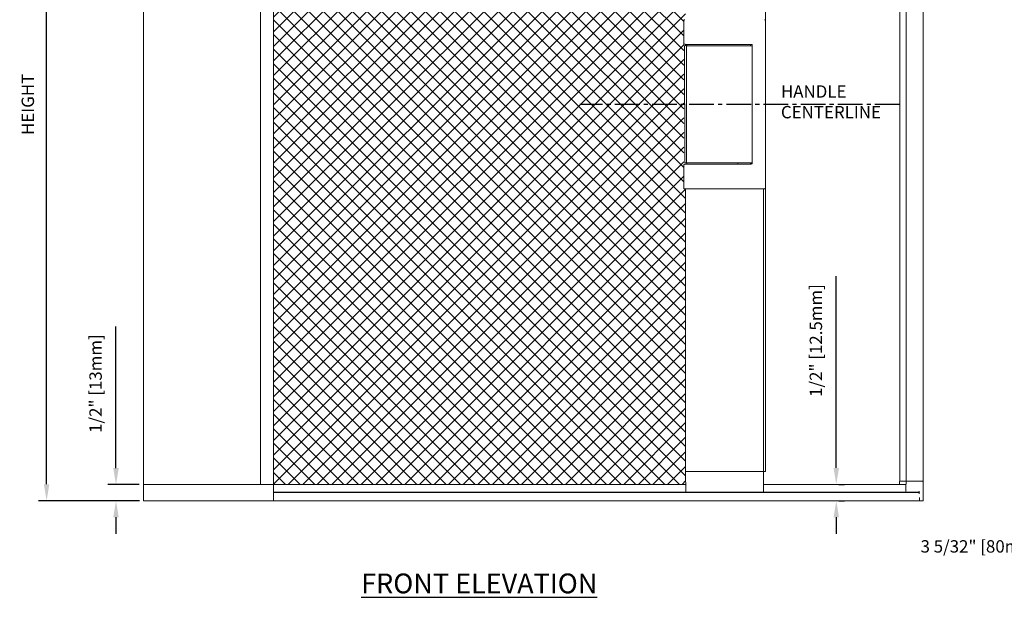
# Model space of a CAD drawing. Units: inches. Extents: x -176 to 88, y -26 to 92.
# Drawn here: x -176 to -146, y -17 to 0 of the extents above; entities that cross this region are included whole.
import ezdxf

# ---------------------------------------------------------------- set-up
doc = ezdxf.new("R2010")
doc.units = ezdxf.units.IN
doc.header["$MEASUREMENT"] = 0
doc.linetypes.add('CENTER2', pattern=[1.125, 0.75, -0.125, 0.125, -0.125])
for name, color, linetype in [('CENTERLINE', 4, 'CENTER2'), ('DIMENSIONS', 12, 'Continuous'), ('HATCH', 9, 'Continuous'), ('OUTLINE', 3, 'Continuous')]:
    doc.layers.add(name, color=color, linetype=linetype)
doc.styles.get("Standard").update_dxf_attribs({"font": 'arial.ttf'})
doc.dimstyles.new('3-1', dxfattribs={"dimscale": 4, "dimtxt": 0.09375, "dimasz": 0.125, "dimexe": 0.0625, "dimexo": 0.03125, "dimgap": 0.09375, "dimtad": 1, "dimdec": 5, "dimzin": 0, "dimdsep": 46, "dimlunit": 4, "dimtxsty": 'Standard', "dimcen": 0.09375, "dimclrt": 2, "dimadec": 0, "dimazin": 0, "dimtfac": 1, "dimtdec": 5, "dimtofl": 0, "dimtmove": 0, "dimatfit": 3, "dimfxl": 1, "dimfrac": 2, "dimtolj": 1, "dimtzin": 0, "dimarcsym": 0})

# ---------------------------------------------------------------- blocks, each defined once
blk = doc.blocks.new('*D66')
at = {"layer": 'DEFPOINTS', "color": 0, "transparency": 16777216}
for p in [(-174.857, 9.488), (-171.921, 9.488), (-171.921, -14.512)]:
    blk.add_point(p, dxfattribs=at)
at = {"layer": 'DIMENSIONS', "color": 0, "lineweight": -2, "transparency": 16777216}
for p, q in [((-172.046, 9.488), (-175.107, 9.488)), ((-174.857, -14.012), (-174.857, 8.988)), ((-172.046, -14.512), (-175.107, -14.512))]:
    blk.add_line(p, q, dxfattribs=at)
at = {"layer": 'DIMENSIONS', "color": 0, "transparency": 16777216}
for points in [[(-174.94, 8.988), (-174.774, 8.988), (-174.857, 9.488)], [(-174.94, -14.012), (-174.774, -14.012), (-174.857, -14.512)]]:
    blk.add_solid(points, dxfattribs=at)
at = {"layer": 'DIMENSIONS', "color": 2, "transparency": 16777216, "insert": (-175.426, -2.512), "char_height": 0.375, "attachment_point": 5, "rotation": 90}
blk.add_mtext('\\A1;HEIGHT', dxfattribs=at)
blk = doc.blocks.new('*D67')
at = {"layer": 'DEFPOINTS', "color": 0, "transparency": 16777216}
for p in [(-171.925, -14.019), (-172.756, -14.512), (-171.921, -14.512)]:
    blk.add_point(p, dxfattribs=at)
at = {"layer": 'DIMENSIONS', "color": 0, "lineweight": -2, "transparency": 16777216}
for p, q in [((-172.756, -13.519), (-172.756, -9.232)), ((-172.05, -14.019), (-173.006, -14.019)), ((-172.046, -14.512), (-173.006, -14.512)), ((-172.756, -15.012), (-172.756, -15.512))]:
    blk.add_line(p, q, dxfattribs=at)
at = {"layer": 'DIMENSIONS', "color": 0, "transparency": 16777216}
for points in [[(-172.839, -13.519), (-172.672, -13.519), (-172.756, -14.019)], [(-172.839, -15.012), (-172.672, -15.012), (-172.756, -14.512)]]:
    blk.add_solid(points, dxfattribs=at)
at = {"layer": 'DIMENSIONS', "color": 2, "transparency": 16777216, "insert": (-173.374, -10.964), "char_height": 0.375, "attachment_point": 5, "rotation": 90}
blk.add_mtext('\\A1;1/2" [13mm]', dxfattribs=at)
blk = doc.blocks.new('*D69')
at = {"layer": 'DEFPOINTS', "color": 0, "transparency": 16777216}
for p in [(-150.996, -14.015), (-150.996, -14.512), (-150.945, -14.512)]:
    blk.add_point(p, dxfattribs=at)
at = {"layer": 'DIMENSIONS', "color": 0, "lineweight": -2, "transparency": 16777216}
for p, q in [((-150.945, -13.515), (-150.945, -7.71)), ((-150.871, -14.015), (-150.695, -14.015)), ((-150.871, -14.512), (-150.695, -14.512)), ((-150.945, -15.012), (-150.945, -15.512))]:
    blk.add_line(p, q, dxfattribs=at)
at = {"layer": 'DIMENSIONS', "color": 0, "transparency": 16777216}
for points in [[(-151.028, -13.515), (-150.862, -13.515), (-150.945, -14.015)], [(-151.028, -15.012), (-150.862, -15.012), (-150.945, -14.512)]]:
    blk.add_solid(points, dxfattribs=at)
at = {"layer": 'DIMENSIONS', "color": 2, "transparency": 16777216, "insert": (-151.563, -9.661), "char_height": 0.375, "attachment_point": 5, "rotation": 90}
blk.add_mtext('\\A1;1/2" [12.5mm]', dxfattribs=at)
blk = doc.blocks.new('*D74')
at = {"layer": 'DEFPOINTS', "color": 0, "transparency": 16777216}
for p in [(-144.483, -14.512), (-141.334, -14.521), (-141.334, -15.905)]:
    blk.add_point(p, dxfattribs=at)
at = {"layer": 'DIMENSIONS', "color": 0, "lineweight": -2, "transparency": 16777216}
for p, q in [((-144.483, -14.637), (-144.483, -16.155)), ((-141.334, -14.646), (-141.334, -16.155)), ((-143.983, -15.905), (-141.834, -15.905))]:
    blk.add_line(p, q, dxfattribs=at)
at = {"layer": 'DIMENSIONS', "color": 0, "transparency": 16777216}
for points in [[(-143.983, -15.822), (-143.983, -15.989), (-144.483, -15.905)], [(-141.834, -15.822), (-141.834, -15.989), (-141.334, -15.905)]]:
    blk.add_solid(points, dxfattribs=at)
at = {"layer": 'DIMENSIONS', "color": 2, "transparency": 16777216, "insert": (-146.559, -15.892), "char_height": 0.375, "attachment_point": 5}
blk.add_mtext('\\A1;3 5/32" [80mm]', dxfattribs=at)

msp = doc.modelspace()

# ---------------------------------------------------------------- hatches: boundary and pattern name
at = {"layer": 'HATCH'}
h = msp.add_hatch(dxfattribs=at)
h.set_pattern_fill('ANSI37', color=256, scale=2.5)
h.set_pattern_definition([(45, (-269069.24397, 309737.606), (-0.22097086912, 0.22097086912), []), (135, (-269069.24397, 309737.606), (-0.22097086912, -0.22097086912), [])])
h.paths.add_polyline_path([(-167.983801, 7.992409), (-167.970745, 7.992409), (-167.957689, 7.988476), (-155.508669, 7.990557), (-155.508669, 7.585044), (-155.508669, 7.582962), (-155.508669, 0.052435), (-155.565756, 0.052435), (-155.565756, -5.070942), (-155.508669, -5.070942), (-155.508669, -13.62176), (-155.512963, -13.621835), (-155.506091, -14.015461), (-167.983801, -14.015461)])

# ---------------------------------------------------------------- linework, layer by layer
at = {"layer": 'CENTERLINE'}
msp.add_line((-149.023171, -2.511225), (-158.705457, -2.511225), dxfattribs=at)
at = {"layer": 'OUTLINE', "linetype": 'Continuous', "lineweight": 15}
for p, q in [((-167.984835, -14.015461), (-167.984835, 9.488476)), ((-171.920839, 7.992409), (-171.920839, -14.511524)), ((-168.377502, 7.992409), (-168.377502, -14.019398)), ((-149.023171, 7.988471), (-149.023171, -13.920745)), ((-148.826321, 7.992639), (-148.826321, -13.920745)), ((-148.314534, 7.992638), (-148.31451, -13.920745)), ((-153.093313, 0.033886), (-153.093313, 7.582962)), ((-155.565756, -0.669036), (-155.565756, 0.027287)), ((-155.563693, -0.668792), (-155.563693, 0.027531)), ((-155.545612, 0.049524), (-155.554872, 0.044896)), ((-155.543552, 0.049768), (-155.552812, 0.045141)), ((-153.093313, 0.04073), (-153.111394, 0.049768)), ((-153.092283, -5.050498), (-153.092283, 0.028048)), ((-155.554867, -0.68665), (-155.545615, -0.691277)), ((-155.552807, -0.686406), (-155.543552, -0.691033)), ((-155.538148, -0.753233), (-155.532624, -4.256717)), ((-155.47033, -0.733244), (-155.520514, -0.733284)), ((-155.479202, -0.756758), (-155.484726, -4.260239)), ((-155.47033, -0.740288), (-155.47033, -0.694196)), ((-155.243187, -0.737379), (-155.461503, -0.736862)), ((-153.527852, -0.694459), (-155.377293, -0.694459)), ((-153.981084, -0.741622), (-155.15646, -0.737919)), ((-153.84416, -0.74073), (-153.845822, -0.740796)), ((-153.746568, -0.740923), (-153.84459, -0.740693)), ((-153.492547, -0.741523), (-153.589733, -0.741293)), ((-153.540087, -0.741411), (-153.540087, -0.694459)), ((-153.492547, -0.713664), (-153.492547, -4.297858)), ((-155.565756, -5.051258), (-155.565756, -4.354933)), ((-155.563693, -5.051014), (-155.563693, -4.354689)), ((-155.55319, -4.330122), (-155.562447, -4.344009)), ((-155.551127, -4.329878), (-155.560387, -4.343765)), ((-155.549522, -4.326112), (-155.55319, -4.330122)), ((-155.547459, -4.325868), (-155.551127, -4.329878)), ((-155.476274, -4.276421), (-155.512504, -4.276452)), ((-155.47033, -4.317865), (-155.47033, -4.279242)), ((-155.248774, -4.280547), (-155.46467, -4.280035)), ((-153.527852, -4.317063), (-155.377293, -4.317063)), ((-155.162042, -4.279751), (-155.162042, -4.279744)), ((-155.162042, -4.279751), (-153.986662, -4.279751)), ((-153.986662, -4.279751), (-153.986662, -4.279744)), ((-153.922111, -4.317063), (-153.922111, -4.280164)), ((-153.752156, -4.28409), (-153.850177, -4.283858)), ((-153.497296, -4.284693), (-153.595318, -4.284461)), ((-153.540087, -4.317063), (-153.540087, -4.284592)), ((-153.497296, -4.284693), (-153.491962, -4.283795)), ((-155.518511, -5.070698), (-155.518471, -5.066049)), ((-155.518511, -5.066077), (-155.518511, -5.070698)), ((-155.508669, -5.065643), (-155.508669, -13.62176)), ((-153.271932, -5.064942), (-155.388495, -5.064942)), ((-153.146464, -5.065779), (-153.146464, -13.62176)), ((-153.133687, -5.070182), (-153.141938, -5.066056)), ((-153.093313, -13.62176), (-153.093313, -5.056782)), ((-155.520571, -5.070942), (-155.546068, -5.070942)), ((-155.518511, -5.070698), (-155.544005, -5.070698)), ((-155.520571, -5.070942), (-155.520569, -5.070698)), ((-153.111971, -5.070182), (-153.133687, -5.070182)), ((-155.512964, -13.62176), (-155.394853, -13.62176)), ((-155.501968, -14.251682), (-155.512964, -13.62176)), ((-155.394853, -13.62176), (-153.268868, -13.62176)), ((-153.268868, -13.62176), (-153.150759, -13.62176)), ((-153.150759, -13.62176), (-153.093313, -13.62176)), ((-153.146464, -13.62176), (-153.146464, -14.251682)), ((-149.03062, -14.015461), (-149.02917, -13.93235)), ((-149.023171, -13.920745), (-149.017361, -13.920745)), ((-149.017361, -13.920745), (-148.989807, -13.920745)), ((-148.989807, -13.920745), (-148.830616, -13.920745)), ((-148.830616, -13.920745), (-148.810928, -13.920745)), ((-148.810928, -13.920745), (-148.358172, -13.920745)), ((-148.358172, -13.920745), (-148.334424, -13.920745)), ((-148.334424, -13.920745), (-148.330411, -13.920745)), ((-148.330411, -13.920745), (-148.31451, -13.920745)), ((-148.318601, -13.93235), (-148.318601, -14.499691)), ((-167.984835, -14.019398), (-171.920839, -14.019398)), ((-171.920839, -14.019398), (-170.3503, -14.019398)), ((-155.506091, -14.015461), (-167.98913, -14.015461)), ((-167.98913, -14.015461), (-167.98913, -14.019398)), ((-167.984835, -14.019398), (-167.984835, -14.511524)), ((-148.807016, -14.251682), (-167.984835, -14.251682)), ((-148.431846, -14.255619), (-167.984835, -14.255619)), ((-148.833772, -14.015461), (-153.146464, -14.015461)), ((-148.837262, -14.216708), (-148.837271, -14.216021)), ((-148.796993, -14.255391), (-148.797894, -14.255391)), ((-148.442679, -14.255391), (-148.796993, -14.255391)), ((-148.432579, -14.239978), (-148.432433, -14.240153)), ((-148.430274, -14.301036), (-148.430932, -14.263438)), ((-168.106206, -14.511524), (-171.920839, -14.511524)), ((-167.99239, -14.511524), (-168.106206, -14.511524)), ((-148.428172, -14.511524), (-167.99239, -14.511524)), ((-148.428172, -14.412318), (-148.428172, -14.491839)), ((-148.428172, -14.499742), (-148.428172, -14.421531)), ((-148.428172, -14.491839), (-148.428172, -14.511524)), ((-148.357965, -14.511296), (-148.414998, -14.511296)), ((-148.330411, -14.511296), (-148.357965, -14.511296))]:
    msp.add_line(p, q, dxfattribs=at)
at = {"layer": 'OUTLINE', "linetype": 'Continuous', "lineweight": 15, "flags": 128}
msp.add_lwpolyline([(-148.837271, -14.216021), (-148.83721, -14.212363), (-148.837018, -14.201414), (-148.836698, -14.183244), (-148.836257, -14.157972), (-148.835694, -14.12576), (-148.835018, -14.086819), (-148.834225, -14.041401), (-148.833324, -13.989799), (-148.83232, -13.93235)], dxfattribs=at)
at = {"layer": 'OUTLINE', "linetype": 'Continuous', "lineweight": 15}
for centre, radius, start, end in [((-155.536818, 0.031965), 0.019638, 89.9763858, 116.6033944), ((-155.53475, 0.032178), 0.019669, 89.9979254, 116.5818547), ((-153.120195, 0.032178), 0.019669, 63.4181453, 90.0020746), ((-155.536777, -0.673534), 0.019823, 243.5228736, 269.9041791), ((-155.534722, -0.673322), 0.019791, 243.5011101, 269.9191097), ((-155.536603, -4.341448), 0.020085, 90.5908981, 145.6733036), ((-155.415696, -9.76293), 4.698369, 89.5316723, 91.4519954), ((-155.420958, -8.791053), 3.726252, 89.5008399, 91.5001691), ((-155.503278, -5.439803), 0.373994, 90.8259222, 92.3281839), ((-153.23925, -9.76293), 4.698369, 88.5480046, 90.4683277), ((-153.240229, -8.948326), 3.883513, 88.5496995, 90.4677448), ((-149.017361, -13.932556), 0.011811, 90, 179), ((-148.33041, -13.932556), 0.011811, 1, 90), ((-148.797895, -14.216021), 0.03937, 181, 270), ((-148.442679, -14.267202), 0.011811, 57.3059224, 90), ((-148.413868, -14.49672), 0.01462, 191.9287408, 265.5623647), ((-148.33041, -14.499485), 0.011811, 270, 359)]:
    msp.add_arc(centre, radius, start, end, dxfattribs=at)
for centre, major_axis, ratio, start_param, end_param in [((-155.544005, 0.027534), (0.019688, 0), 0.999809624, 2.034474399, 3.141592654), ((-153.111971, 0.028049), (0.019688, 0), 0.999809624, 0, 0.324999909), ((-155.546067, -0.669041), (0.014762, -0.013031), 0.99969309, 3.864653999, 4.974071938), ((-155.544005, -0.668797), (0.014762, -0.013031), 0.99969309, 3.864653999, 4.972015927), ((-155.379354, -0.69333), (0.15748, 0), 0.008727865, 3.159045946, 4.096491307), ((-155.377292, -0.693086), (0.15748, 0), 0.008727865, 3.159045946, 4.71238898), ((-155.156455, -0.736725), (0.137795, -0.000434), 0.008656525, 4.031596479, 4.712388868), ((-153.98108, -0.740431), (0.137795, -0.000434), 0.008656525, 4.712388868, 5.919390398), ((-153.66815, -0.741108), (0.07874, -0.000248), 0.008656525, 3.232042741, 6.373635394), ((-155.546067, -4.354926), (0.014762, 0.013031), 0.99969309, 1.427064224, 2.418531308), ((-155.544005, -4.354682), (0.014762, 0.013031), 0.99969309, 1.830423274, 2.418531308), ((-155.379354, -4.321436), (0.15748, 0), 0.026180936, 2.186694001, 3.124139361), ((-155.377292, -4.321192), (0.15748, 0), 0.026180936, 1.570796327, 3.124139361), ((-155.414512, -4.256687), (0.11811, 0.000031), 0.005759322, 3.141600222, 3.232064181), ((-155.366617, -4.26058), (0.11811, -0.000341), 0.005759358, 3.14160022, 3.23203666), ((-155.162047, -4.283342), (0.137795, 0), 0.026109531, 1.5707689, 2.251561289), ((-153.986666, -4.283342), (0.137795, 0), 0.026109531, 0.464757875, 1.5707689), ((-153.673737, -4.284276), (0.07874, -0.000248), 0.008656525, 0.090450087, 3.1416063), ((-153.673737, -4.284276), (0.07874, 0), 0.026109531, 6.192707681, 9.334300334), ((-155.546067, -5.051257), (0.019688, 0), 0.999809624, 3.141592654, 4.71238898), ((-155.544005, -5.051013), (0.019688, 0), 0.999809624, 3.141592654, 4.71238898), ((-153.111971, -5.050498), (0.019688, 0), 0.999809624, 4.71238898, 6.283185307)]:
    msp.add_ellipse(centre, major_axis=major_axis, ratio=ratio, start_param=start_param, end_param=end_param, dxfattribs=at)
for points, knots in [([(-155.520514, -0.733284), (-155.521158, -0.733448), (-155.521801, -0.733611), (-155.522444, -0.733775), (-155.522444, -0.733775), (-155.522444, -0.733775), (-155.522444, -0.733775), (-155.523201, -0.733967), (-155.524671, -0.734341), (-155.528361, -0.735944), (-155.53263, -0.739061), (-155.536315, -0.744203), (-155.538286, -0.749381), (-155.538101, -0.752525), (-155.538148, -0.753233)], [-0.126321719, -0.126321719, -0.126321719, -0.126321719, -0.000000029, -0.000000029, -0.000000029, 0, 0, 0, 0.148584243, 0.288841741, 0.473821216, 0.686391551, 0.921373518, 1, 1, 1, 1]), ([(-155.461503, -0.736862), (-155.462149, -0.737023), (-155.462794, -0.737185), (-155.46344, -0.737346), (-155.46344, -0.737346), (-155.46344, -0.737346), (-155.46344, -0.737346), (-155.464197, -0.737536), (-155.46567, -0.737904), (-155.469364, -0.739496), (-155.473645, -0.742599), (-155.477342, -0.747735), (-155.479327, -0.752905), (-155.479285, -0.756046), (-155.479202, -0.756758)], [-0.126668117, -0.126668117, -0.126668117, -0.126668117, -0.000000085, -0.000000085, -0.000000085, 0, 0, 0, 0.148565549, 0.288849895, 0.473829651, 0.686627962, 0.921535279, 1, 1, 1, 1]), ([(-155.243187, -0.737379), (-155.243106, -0.737378), (-155.242959, -0.737377), (-155.242813, -0.737384), (-155.242759, -0.737384), (-155.242755, -0.737384)], [0, 0, 0, 0, 0.527121417, 0.966026477, 1, 1, 1, 1]), ([(-153.845777, -0.741059), (-153.84576, -0.741056), (-153.845662, -0.741043), (-153.847587, -0.741164), (-153.85173, -0.741228), (-153.853805, -0.741261)], [0, 0, 0, 0, 0.094368259, 0.546434729, 1, 1, 1, 1]), ([(-153.527852, -0.694459), (-153.523904, -0.69469), (-153.514836, -0.695222), (-153.50331, -0.699523), (-153.495805, -0.705642), (-153.492892, -0.710337), (-153.492638, -0.712785), (-153.492547, -0.713664)], [0, 0, 0, 0, 0.274017503, 0.62945638, 0.830396606, 0.939058248, 1, 1, 1, 1]), ([(-155.532403, -4.25674), (-155.53247, -4.257254), (-155.532838, -4.260086), (-155.531163, -4.264753), (-155.528108, -4.269611), (-155.524536, -4.272785), (-155.521152, -4.2747), (-155.518351, -4.275673), (-155.516503, -4.276082), (-155.515306, -4.276263), (-155.514508, -4.276354), (-155.514077, -4.276389), (-155.513874, -4.276405)], [0, 0, 0, 0, 0.044331445, 0.244270898, 0.403324579, 0.537158707, 0.649853928, 0.739231659, 0.801125226, 0.855365562, 0.931728201, 1, 1, 1, 1]), ([(-155.484506, -4.260263), (-155.484575, -4.260776), (-155.484956, -4.263607), (-155.483293, -4.26828), (-155.480251, -4.273144), (-155.476692, -4.276332), (-155.473312, -4.278256), (-155.470515, -4.27924), (-155.468666, -4.279652), (-155.467473, -4.279841), (-155.466673, -4.279932), (-155.466245, -4.279969), (-155.466042, -4.279986)], [0, 0, 0, 0, 0.0443560605, 0.2442894117, 0.4033064441, 0.537222285, 0.6498862725, 0.7392983346, 0.8012203948, 0.8554421775, 0.9318176452, 1, 1, 1, 1]), ([(-155.484245, -4.260302), (-155.48424, -4.260647), (-155.484218, -4.262099), (-155.483709, -4.265735), (-155.4816, -4.270954), (-155.477145, -4.27596), (-155.471283, -4.279368), (-155.466874, -4.279813), (-155.46467, -4.280035)], [0, 0, 0, 0, 0.033540745, 0.141441329, 0.356029535, 0.570724515, 0.785334454, 1, 1, 1, 1]), ([(-153.865259, -4.281704), (-153.86116, -4.281955), (-153.85492, -4.282337), (-153.854455, -4.282421), (-153.854295, -4.28245)], [0, 0, 0, 0, 0.65673657, 1, 1, 1, 1]), ([(-153.857637, -4.282488), (-153.857262, -4.282636), (-153.856206, -4.283052), (-153.854849, -4.283345), (-153.853431, -4.283616), (-153.85235, -4.283737), (-153.851699, -4.283795), (-153.851357, -4.283825)], [0, 0, 0, 0, 0.080776925, 0.22716882, 0.395232005, 0.683126586, 1, 1, 1, 1]), ([(-153.492547, -4.297858), (-153.492652, -4.298806), (-153.492927, -4.30128), (-153.495687, -4.305634), (-153.50191, -4.310973), (-153.513064, -4.315951), (-153.522515, -4.316662), (-153.527852, -4.317063)], [0, 0, 0, 0, 0.065664096, 0.171356214, 0.346163369, 0.630829227, 1, 1, 1, 1]), ([(-148.829649, -13.925074), (-148.830043, -13.925611), (-148.830942, -13.926834), (-148.831905, -13.92914), (-148.83226, -13.930953), (-148.832306, -13.93204), (-148.83232, -13.93235)], [0, 0, 0, 0, 0.184583508, 0.420951127, 0.834468448, 1, 1, 1, 1]), ([(-148.820511, -13.920745), (-148.820574, -13.920745), (-148.821396, -13.92075), (-148.823519, -13.920999), (-148.826796, -13.922219), (-148.828698, -13.924122), (-148.829649, -13.925074)], [0, 0, 0, 0, 0.018205732, 0.239147266, 0.619419706, 1, 1, 1, 1]), ([(-148.443453, -14.233216), (-148.44342, -14.233232), (-148.440973, -14.234371), (-148.436541, -14.236353), (-148.433774, -14.238884), (-148.432579, -14.239978)], [0, 0, 0, 0, 0.007667265, 0.571266748, 1, 1, 1, 1]), ([(-148.430932, -14.263438), (-148.431578, -14.258243), (-148.432512, -14.250726), (-148.432563, -14.242514), (-148.432579, -14.239978)], [0, 0, 0, 0, 0.691150589, 1, 1, 1, 1]), ([(-148.432433, -14.240153), (-148.431744, -14.240908), (-148.43018, -14.242621), (-148.426294, -14.246476), (-148.422979, -14.249162), (-148.421152, -14.250694), (-148.421118, -14.250723)], [0, 0, 0, 0, 0.2578848442, 0.5847551751, 0.9921760439, 1, 1, 1, 1])]:
    msp.add_open_spline(points, degree=3, knots=knots, dxfattribs=at)

# ---------------------------------------------------------------- texts
at = {"layer": 'DIMENSIONS', "color": 2, "attachment_point": 7}
for s, insert, char_height, width in [('HANDLE\\PCENTERLINE', (-152.62125, -3.050897), 0.375, 3.6194114), ('{\\LFRONT ELEVATION}', (-165.331627, -17.313095), 0.6, 8.40566075)]:
    msp.add_mtext(s, dxfattribs=dict(at, insert=insert, char_height=char_height, width=width))

# ---------------------------------------------------------------- dimensions: what is measured, and where the dimension line sits
at = {"layer": 'DIMENSIONS'}
dim = msp.add_linear_dim(base=(-174.856953, 9.488476), p1=(-171.920839, -14.511524), p2=(-171.920839, 9.488476), angle=90, text='HEIGHT', dimstyle='3-1', dxfattribs=at)
dim.commit()
dim.dimension.update_dxf_attribs({"geometry": '*D66', "text_midpoint": (-175.425848, -2.511524)})
dim = msp.add_linear_dim(base=(-150.944922, -14.511524), p1=(-150.995701, -14.015461), p2=(-150.995701, -14.511524), angle=90, text='1/2" [12.5mm]', dimstyle='3-1', dxfattribs=at)
dim.commit()
dim.dimension.update_dxf_attribs({"geometry": '*D69', "text_midpoint": (-150.944922, -9.661181), "dimtype": 160})
dim = msp.add_linear_dim(base=(-172.755825, -14.511524), p1=(-171.925134, -14.019398), p2=(-171.920839, -14.511524), angle=90, dimstyle='3-1', dxfattribs=at)
dim.commit()
dim.dimension.update_dxf_attribs({"geometry": '*D67', "text_midpoint": (-172.755825, -10.964365), "dimtype": 160})
dim = msp.add_linear_dim(base=(-141.333972, -15.90517), p1=(-144.482782, -14.511524), p2=(-141.333972, -14.521195), dimstyle='3-1', override={"dimtmove": 2}, dxfattribs=at)
dim.commit()
dim.dimension.update_dxf_attribs({"geometry": '*D74', "text_midpoint": (-146.558998, -15.891623), "dimtype": 160})

doc.saveas('drawing.dxf')
